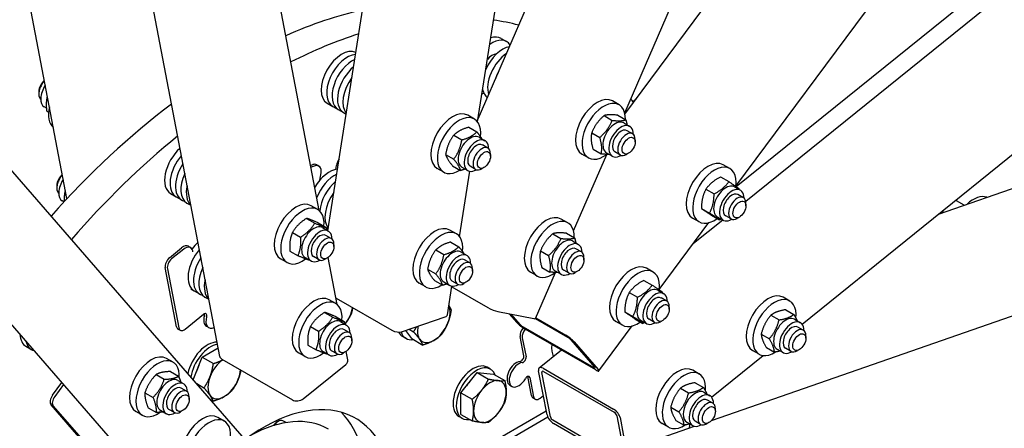
# Model space of a CAD drawing. Units: millimetres. Extents: x 1088 to 14630, y 136 to 19068.
# Drawn here: x 4668 to 5417, y 14378 to 14688 of the extents above; entities that cross this region are included whole.
import ezdxf

# ---------------------------------------------------------------- set-up
doc = ezdxf.new("R2010")
doc.units = ezdxf.units.MM
doc.header["$LTSCALE"] = 70
doc.layers.add('Visible Edges(Hillmar_metric)', color=7, linetype='Continuous', lineweight=25)

msp = doc.modelspace()

# ---------------------------------------------------------------- linework, layer by layer
at = {"layer": 'Visible Edges(Hillmar_metric)'}
for p, q in [((5016.7168, 14612.9974), (5829.7854, 16487.5121)), ((4902.4949, 14527.8642), (5195.2995, 16396.6667)), ((5128.4282, 14616.6357), (6321.6601, 16226.182)), ((4820.2418, 14432.3525), (4522.9502, 15986.5101)), ((5220.23, 14550.308), (6590.0164, 15655.7729)), ((4844.0128, 14364.1073), (3999.8021, 15335.6092)), ((4754.1472, 14350.4039), (3909.8395, 15322.0172)), ((5128.2171, 14617.5728), (5300.1345, 15013.9252)), ((5016.3489, 14610.6489), (5068.7045, 14944.8044)), ((5212.807, 14561.7479), (5470.1069, 14908.8189)), ((5194.2245, 14383.644), (6598.2019, 14871.7593)), ((4895.9635, 14543.2701), (4837.5926, 14848.4167)), ((4704.0943, 14552.3212), (4650.4926, 14832.5361)), ((5212.9912, 14561.4321), (5456.8418, 14758.2279)), ((5263.0896, 14456.8217), (5561.2092, 14697.4145)), ((5034.2384, 14674.1891), (5038.3632, 14671.8077)), ((5030.1431, 14661.7349), (5029.5414, 14662.0823)), ((4682.6583, 14633.916), (4682.6583, 14632.0109)), ((4902.0408, 14624.8959), (4906.1656, 14622.5145)), ((4906.1656, 14622.5145), (4910.2904, 14620.1331)), ((5123.9172, 14623.7602), (5118.9674, 14626.618)), ((5134.4817, 14626.1477), (5136.9665, 14628.1531)), ((4688.433, 14621.142), (4686.8202, 14622.0732)), ((4690.1429, 14617.9516), (4688.6724, 14618.8006)), ((4910.2904, 14620.1331), (4914.4152, 14617.7516)), ((4914.4152, 14617.7516), (4916.3991, 14616.6062)), ((5013.8863, 14612.8608), (5008.9365, 14615.7186)), ((5112.5185, 14615.4256), (5118.6978, 14611.858)), ((5122.8688, 14615.799), (5129.048, 14612.2314)), ((5127.4751, 14609.9185), (5132.0123, 14607.2989)), ((4998.2032, 14600.6214), (5004.3824, 14597.0538)), ((5009.6222, 14606.6119), (5015.8015, 14603.0443)), ((5103.1417, 14602.4628), (5109.3209, 14598.8952)), ((5134.2413, 14601.6338), (5130.1165, 14604.0152)), ((5017.4442, 14599.0191), (5021.9815, 14596.3995)), ((5024.2104, 14590.7344), (5020.0856, 14593.1158)), ((5136.1743, 14595.456), (5136.1743, 14597.3612)), ((4992.042, 14585.9463), (4998.2212, 14582.3787)), ((5026.1434, 14584.5566), (5026.1434, 14586.4618)), ((5089.2597, 14527.7572), (5114.514, 14585.9807)), ((5100.5838, 14583.3457), (5095.6341, 14586.2034)), ((5104.1151, 14589.8734), (5110.2943, 14586.3058)), ((5114.3501, 14587.1853), (5118.8873, 14584.5657)), ((5124.908, 14585.468), (5120.7832, 14587.8494)), ((5131.2245, 14586.8828), (5129.5746, 14585.9302)), ((4889.4021, 14577.571), (4891.0884, 14578.1573)), ((4894.0451, 14578.0394), (4895.695, 14577.0868)), ((4908.5605, 14574.4384), (4909.0567, 14577.6055)), ((5208.1312, 14575.1392), (5203.1814, 14577.997)), ((5366.88, 14540.5841), (5477.8182, 14579.1535)), ((4892.7383, 14577.2047), (4889.6759, 14576.14)), ((4896.3923, 14566.3468), (4897.2754, 14571.9834)), ((4990.553, 14572.4463), (4985.6032, 14575.304)), ((4997.2998, 14577.2617), (5003.4791, 14573.6941)), ((5002.6689, 14523.3373), (5010.4673, 14573.1103)), ((5004.3192, 14576.2859), (5008.8565, 14573.6663)), ((5014.8771, 14574.5686), (5010.7523, 14576.95)), ((5021.1937, 14575.9834), (5019.5437, 14575.0308)), ((5201.1652, 14568.7929), (5207.3444, 14565.2253)), ((4696.3383, 14562.4008), (4696.3383, 14560.4956)), ((4782.9443, 14556.1355), (4787.0691, 14553.7541)), ((5190.0002, 14559.5158), (5196.1795, 14555.9483)), ((5211.6891, 14561.2975), (5216.2263, 14558.6779)), ((5218.4553, 14553.0128), (5214.3305, 14555.3943)), ((4701.7677, 14549.8261), (4700.5003, 14550.5579)), ((4787.0691, 14553.7541), (4791.1939, 14551.3726)), ((4795.3186, 14548.9912), (4798.2544, 14547.2962)), ((5220.3883, 14546.8351), (5220.3883, 14548.7402)), ((5386.2374, 14547.314), (5380.5305, 14550.6089)), ((4894.7897, 14544.1004), (4889.84, 14546.9581)), ((5186.541, 14544.9382), (5192.7202, 14541.3706)), ((4886.372, 14537.3296), (4892.5513, 14533.7621)), ((4895.1139, 14533.8721), (4901.2931, 14530.3045)), ((5084.9598, 14533.9447), (5080.01, 14536.8024)), ((5154.5031, 14483.1021), (5192.3063, 14534.0946)), ((5184.7978, 14534.7247), (5179.8481, 14537.5825)), ((5180.6391, 14518.3568), (5202.7114, 14536.1699)), ((5194.2466, 14539.6376), (5200.4259, 14536.0701)), ((5198.5641, 14538.5644), (5203.1013, 14535.9448)), ((5209.1219, 14536.847), (5204.9971, 14539.2285)), ((5215.4385, 14538.2619), (5213.7886, 14537.3093)), ((4875.6226, 14526.634), (4881.8019, 14523.0664)), ((4898.3476, 14530.2587), (4902.8849, 14527.6391)), ((4901.3085, 14530.109), (4902.7191, 14529.2946)), ((5000.2063, 14525.5492), (4995.2565, 14528.407)), ((5073.5611, 14525.6101), (5079.7404, 14522.0425)), ((5083.9114, 14525.9835), (5090.0906, 14522.4159)), ((4905.1138, 14521.9739), (4900.989, 14524.3554)), ((4907.0468, 14515.7962), (4907.0468, 14517.7014)), ((4995.9422, 14519.3003), (5002.1215, 14515.7327)), ((5088.5177, 14520.103), (5093.055, 14517.4834)), ((4782.0405, 14507.3839), (4791.3048, 14514.8605)), ((4792.9547, 14513.9079), (4783.6904, 14506.4313)), ((4796.5147, 14516.0435), (4798.1646, 14515.091)), ((4799.8913, 14511.8246), (4799.745, 14512.5893)), ((4873.6151, 14512.4807), (4879.7943, 14508.9131)), ((4984.5232, 14513.3098), (4990.7024, 14509.7422)), ((5003.7642, 14511.7075), (5008.3014, 14509.0879)), ((5064.1843, 14512.6473), (5070.3636, 14509.0797)), ((5095.2839, 14511.8183), (5091.1591, 14514.1997)), ((4871.4564, 14503.6859), (4866.5066, 14506.5436)), ((4885.2226, 14507.5255), (4889.7599, 14504.9059)), ((4895.7805, 14505.8081), (4891.6557, 14508.1896)), ((4902.0971, 14507.223), (4900.4472, 14506.2704)), ((4909.6435, 14471.7549), (4902.7739, 14507.6674)), ((5010.5304, 14503.4228), (5006.4056, 14505.8042)), ((5097.2169, 14505.6405), (5097.2169, 14507.5457)), ((4787.41, 14454.8997), (4778.7997, 14499.9122)), ((4780.4496, 14498.9597), (4789.0599, 14453.9471)), ((4978.362, 14498.6347), (4984.5412, 14495.0671)), ((5012.4634, 14497.245), (5012.4634, 14499.1502)), ((5061.6265, 14493.5302), (5056.6767, 14496.3879)), ((5060.3726, 14461.1586), (5075.5567, 14496.1651)), ((5065.1577, 14500.0579), (5071.3369, 14496.4903)), ((5075.3927, 14497.3698), (5079.93, 14494.7502)), ((5085.9506, 14495.6525), (5081.8258, 14498.0339)), ((5092.2672, 14497.0673), (5090.6172, 14496.1147)), ((5149.8273, 14496.4934), (5144.8776, 14499.3512)), ((4976.8729, 14485.1347), (4971.9232, 14487.9924)), ((4983.6198, 14489.9501), (4989.7991, 14486.3825)), ((4990.6392, 14488.9743), (4995.1764, 14486.3547)), ((5001.1971, 14487.257), (4997.0723, 14489.6384)), ((5007.5136, 14488.6718), (5005.8637, 14487.7192)), ((5142.8613, 14490.1471), (5149.0406, 14486.5795)), ((4798.2742, 14483.6676), (4800.7491, 14482.2388)), ((4800.7491, 14482.2388), (4804.8739, 14479.8573)), ((4993.3632, 14463.9444), (4996.7873, 14485.7987)), ((4996.712, 14485.3179), (5024.1543, 14469.4741)), ((5131.6964, 14480.87), (5137.8756, 14477.3024)), ((5153.3852, 14482.6517), (5157.9225, 14480.0321)), ((4808.9987, 14477.4759), (4811.9344, 14475.7809)), ((4908.4697, 14472.5851), (4903.52, 14475.4428)), ((4908.6928, 14476.7249), (4951.1903, 14452.1889)), ((5160.1514, 14474.367), (5156.0266, 14476.7484)), ((5253.7074, 14474.4), (5248.7577, 14477.2578)), ((4900.0521, 14465.8144), (4906.2313, 14462.2468)), ((5031.7087, 14466.4266), (5059.1458, 14461.0984)), ((5128.2371, 14466.2924), (5134.4164, 14462.7248)), ((5162.0844, 14468.1892), (5162.0844, 14470.0944)), ((5250.6474, 14467.8226), (5256.8267, 14464.255)), ((4793.9102, 14453.0052), (4807.9853, 14464.3643)), ((4908.7939, 14462.3568), (4914.9731, 14458.7892)), ((4912.0276, 14458.7434), (4916.5649, 14456.1238)), ((4959.3607, 14451.214), (4991.7249, 14462.4659)), ((5046.2091, 14458.0548), (5040.4011, 14464.7386)), ((5048.684, 14456.6259), (5041.8847, 14464.4505)), ((5060.1733, 14461.0308), (5084.7067, 14446.8665)), ((5060.5619, 14461.595), (5083.3317, 14448.4488)), ((5126.494, 14456.0789), (5121.5442, 14458.9366)), ((5135.9428, 14460.9918), (5142.1221, 14457.4242)), ((5140.2602, 14459.9185), (5144.7975, 14457.2989)), ((5150.8181, 14458.2012), (5146.6933, 14460.5826)), ((5157.1347, 14459.616), (5155.4848, 14458.6634)), ((5239.3942, 14463.6436), (5245.5734, 14460.076)), ((5257.2653, 14460.5583), (5261.8026, 14457.9387)), ((4788.5389, 14453.1127), (4790.1888, 14452.1602)), ((4810.2079, 14455.2224), (4811.8578, 14454.2698)), ((4889.3026, 14455.1187), (4895.4819, 14451.5511)), ((4918.7939, 14450.4587), (4914.6691, 14452.8401)), ((4966.2331, 14445.8797), (4961.8703, 14452.0865)), ((4964.4122, 14452.9702), (4967.6356, 14451.1092)), ((5104.8728, 14423.6597), (5051.2506, 14454.6185)), ((5106.2478, 14422.0774), (5052.6255, 14453.0362)), ((5108.6423, 14421.2405), (5134.0024, 14455.4488)), ((5264.0316, 14452.2736), (5259.9068, 14454.655)), ((4920.7269, 14444.2809), (4920.7269, 14446.1861)), ((4961.9258, 14445.9826), (4959.4509, 14447.4115)), ((4966.2331, 14445.8797), (4974.7799, 14440.9453)), ((5051.5152, 14432.8596), (5048.7155, 14447.4957)), ((5050.3654, 14446.5431), (5053.1651, 14431.907)), ((5087.2732, 14444.8591), (5105.6061, 14423.7619)), ((5089.7481, 14443.4302), (5108.081, 14422.3331)), ((5232.0289, 14449.2971), (5238.2082, 14445.7295)), ((5265.9646, 14446.0958), (5265.9646, 14448.001)), ((4672.9134, 14439.9822), (4677.0382, 14437.6007)), ((4806.8635, 14431.7542), (4819.0143, 14438.7694)), ((4887.2951, 14440.9654), (4893.4743, 14437.3978)), ((4898.9026, 14436.0102), (4903.4399, 14433.3906)), ((4909.4605, 14434.2929), (4905.3357, 14436.6743)), ((4915.7771, 14435.7077), (4914.1272, 14434.7551)), ((4917.6872, 14429.7047), (4916.4539, 14436.1521)), ((5063.2323, 14423.6055), (5080.0679, 14437.1924)), ((5230.3741, 14433.9855), (5225.4244, 14436.8432)), ((5235.9169, 14439.1295), (5242.0962, 14435.5619)), ((5244.1403, 14437.8251), (5248.6776, 14435.2055)), ((5254.6982, 14436.1078), (5250.5734, 14438.4892)), ((5261.0148, 14437.5226), (5259.3649, 14436.57)), ((4784.7588, 14427.9471), (4779.8091, 14430.8048)), ((4800.1856, 14414.5428), (4806.8635, 14431.7542)), ((4806.8635, 14431.7542), (4815.4103, 14426.8197)), ((4821.9257, 14430.1836), (4875.5479, 14399.2248)), ((4885.1364, 14432.1706), (4880.1867, 14435.0283)), ((5194.3155, 14401.3186), (5233.521, 14432.9588)), ((4782.7769, 14420.7956), (4788.9561, 14417.228)), ((4883.7183, 14400.1082), (4916.0825, 14426.2273)), ((5026.2121, 14422.6147), (5023.7372, 14424.0435)), ((5069.2086, 14387.7932), (5062.771, 14421.4475)), ((5066.0911, 14423.2728), (5119.7133, 14392.314)), ((5066.5739, 14420.7487), (5120.1961, 14389.7899)), ((5184.9334, 14418.897), (5179.9836, 14421.7547)), ((4771.8819, 14418.4998), (4778.0612, 14414.9322)), ((4788.3167, 14414.1054), (4792.854, 14411.4858)), ((5003.7061, 14404.6471), (5016.0804, 14420.041)), ((5016.0804, 14420.041), (5028.4548, 14418.9358)), ((5016.0804, 14420.041), (5024.6272, 14415.1065)), ((5028.4548, 14418.9358), (5037.0016, 14414.0013)), ((5057.3258, 14402.4831), (5054.5311, 14417.0935)), ((5056.176, 14416.1666), (5058.9758, 14401.5305)), ((5071.6835, 14386.3643), (5065.2458, 14420.0186)), ((4693.1475, 14402.7831), (4700.2756, 14412.3982)), ((4701.5471, 14410.9351), (4694.7974, 14401.8305)), ((4795.083, 14405.8206), (4790.9582, 14408.2021)), ((4802.7517, 14411.5899), (4808.2659, 14408.4062)), ((5040.8368, 14410.4352), (5042.4867, 14409.4826)), ((5170.6201, 14408.1406), (5176.7993, 14404.573)), ((5181.8734, 14412.3195), (5188.0526, 14408.7519)), ((4763.4386, 14404.7273), (4769.6179, 14401.1597)), ((4797.016, 14399.6429), (4797.016, 14401.548)), ((4813.2832, 14399.4704), (4815.4103, 14398.2423)), ((5003.7061, 14388.1479), (5003.7061, 14404.6471)), ((5003.7061, 14404.6471), (5012.2528, 14399.7126)), ((5058.4547, 14400.6962), (5060.1046, 14399.7436)), ((5063.826, 14400.5886), (5066.3685, 14402.6405)), ((5188.4913, 14405.0553), (5193.0285, 14402.4357)), ((5195.2575, 14396.7705), (5191.1327, 14399.152)), ((4716.5297, 14367.3023), (4692.0095, 14395.5197)), ((4693.6594, 14394.5671), (4718.1796, 14366.3497)), ((4761.4255, 14387.5326), (4756.4758, 14390.3903)), ((4765.8903, 14393.2506), (4772.0696, 14389.683)), ((4775.1917, 14391.3722), (4779.729, 14388.7526)), ((4785.7496, 14389.6548), (4781.6248, 14392.0363)), ((4792.0662, 14391.0697), (4790.4163, 14390.1171)), ((4952.5399, 14324.0252), (5068.5901, 14391.0268)), ((5163.2548, 14393.7941), (5169.4341, 14390.2265)), ((5197.1905, 14390.5928), (5197.1905, 14392.498)), ((4823.7162, 14383.1157), (4818.7665, 14385.9734)), ((4863.8882, 14382.4848), (4864.774, 14382.9961)), ((4870.6981, 14381.9427), (4868.2736, 14383.3426)), ((5069.8209, 14386.022), (4952.5399, 14318.3097)), ((5004.6287, 14385.2312), (5002.1539, 14386.6601)), ((5003.7061, 14388.1479), (5012.2528, 14383.2135)), ((5127.2776, 14352.7702), (5073.6553, 14383.729)), ((5122.1679, 14387.1546), (5128.6056, 14353.5004)), ((5124.6428, 14385.7257), (5131.0805, 14352.0715)), ((5167.1429, 14383.6265), (5173.3221, 14380.0589)), ((5185.9242, 14380.6047), (5181.7994, 14382.9862)), ((5127.7604, 14350.2461), (5074.1381, 14381.205)), ((5155.9085, 14370.3228), (5181.3616, 14379.172)), ((5161.6001, 14378.4825), (5156.6503, 14381.3402)), ((5175.3663, 14382.3221), (5179.9035, 14379.7025)), ((5192.2408, 14382.0196), (5190.5908, 14381.067))]:
    msp.add_line(p, q, dxfattribs=at)
for centre, major_axis, ratio, start_param, end_param in [((4832.9519, 14275.9378), (-233.3333, -404.1452), 0.57735027, 3.63221509, 3.81284149), ((4853.5759, 14264.0306), (233.3333, 404.1452), 0.57735027, 0.1567502, 0.22672841), ((4853.5759, 14264.0306), (-233.3333, -404.1452), 0.57735027, 3.70586362, 3.86401581), ((5023.1551, 14654.9922), (11.0833, 19.1969), 0.57735027, 0, 0.57930978), ((5035.5294, 14647.8479), (11.0833, 19.1969), 0.57735027, 0.4610073, 1.75353169), ((5027.2798, 14652.6108), (11.0833, 19.1969), 0.57735027, 5.99200834, 7.17661448), ((4913.1242, 14644.0928), (-11.0833, -19.1969), 0.57735027, 3.18193782, 6.28318531), ((4917.249, 14641.7114), (11.0833, 19.1969), 0.57735027, 0.37528382, 3.14159265), ((4917.249, 14641.7114), (-11.0833, -19.1969), 0.57735027, 3.51687647, 6.28318531), ((5039.6542, 14645.4665), (-11.0833, -19.1969), 0.57735027, 4.01511152, 5.80236553), ((5027.2798, 14652.6108), (5.25, 9.0933), 0.57735027, 0.31968726, 1.27408963), ((5023.1551, 14654.9922), (5.1042, 8.8407), 0.57735027, 5.86613001, 5.90611239), ((5023.1551, 14654.9922), (5.25, 9.0933), 0.57735027, 5.82177053, 5.87947062), ((4921.3738, 14639.3299), (-11.0833, -19.1969), 0.57735027, 3.8280959, 6.28318531), ((4921.3738, 14639.3299), (-11.0833, -19.1969), 0.57735027, 3.8280959, 6.28318531), ((4925.4985, 14636.9485), (-11.0833, -19.1969), 0.57735027, 4.14952549, 6.28318531), ((4925.4985, 14636.9485), (-11.0833, -19.1969), 0.57735027, 4.14952549, 6.28318531), ((5043.779, 14643.085), (11.0833, 19.1969), 0.57735027, 1.63743965, 1.89685209), ((4689.258, 14635.8212), (-4.6667, -8.0829), 0.57735027, 4.27598867, 6.171918), ((4687.608, 14636.7738), (-3.5, -6.0622), 0.57735027, 4.06414905, 5.49778714), ((4693.3827, 14633.4397), (-6.5625, -11.3666), 0.57735027, 4.59832703, 6.28318531), ((4929.6233, 14634.5671), (-11.0833, -19.1969), 0.57735027, 4.52895802, 6.07391719), ((4929.6233, 14634.5671), (-11.0833, -19.1969), 0.57735027, 4.52895802, 6.07391719), ((5027.2798, 14652.6108), (-11.0833, -19.1969), 0.57735027, 0.28466807, 0.38133668), ((5035.5294, 14647.8479), (-11.0833, -19.1969), 0.57735027, 5.70775086, 6.21487708), ((5107.3008, 14606.4107), (11.6667, 20.2073), 0.57735027, 0, 3.14159265), ((4832.9519, 14275.9378), (-233.3333, -404.1452), 0.57735027, 4.07725924, 4.36838719), ((5112.2505, 14603.553), (11.6667, 20.2073), 0.57735027, 5.46295352, 10.34718697), ((4853.5759, 14264.0306), (233.3333, 404.1452), 0.57735027, 6.04723642, 6.05956671), ((4706.5821, 14625.8191), (-11.6667, -20.2073), 0.57735027, 5.21156012, 6.17671325), ((4997.2699, 14595.5113), (11.6667, 20.2073), 0.57735027, 0, 3.14159265), ((5002.2196, 14592.6536), (11.6667, 20.2073), 0.57735027, 5.35542927, 10.25230625), ((5120.9126, 14598.5519), (-6.5625, -11.3666), 0.57735027, 3.14159265, 6.28318531), ((5125.4498, 14595.9323), (-6.5625, -11.3666), 0.57735027, 2.35563878, 7.06913918), ((5010.8817, 14587.6525), (-6.5625, -11.3666), 0.57735027, 3.14159265, 6.28318531), ((5125.4498, 14595.9323), (4.6667, 8.0829), 0.57735027, 6.28036775, 9.42759552), ((5129.5746, 14593.5509), (4.6667, 8.0829), 0.57735027, 5.49778714, 10.21017612), ((4853.5759, 14264.0306), (-233.3333, -404.1452), 0.57735027, 4.12638149, 4.38579892), ((5015.419, 14585.0329), (-6.5625, -11.3666), 0.57735027, 2.35563878, 7.06913918), ((5015.419, 14585.0329), (4.6667, 8.0829), 0.57735027, 6.28036775, 9.42759552), ((4794.0276, 14575.3324), (-11.0833, -19.1969), 0.57735027, 4.18740783, 6.28318531), ((5019.5437, 14582.6515), (4.6667, 8.0829), 0.57735027, 5.49778714, 10.21017612), ((4798.1524, 14572.951), (-11.0833, -19.1969), 0.57735027, 4.39754927, 6.28318531), ((4798.1524, 14572.951), (-11.0833, -19.1969), 0.57735027, 4.39754927, 6.28318531), ((4802.2772, 14570.5695), (-11.0833, -19.1969), 0.57735027, 4.62120138, 6.470357), ((4889.9618, 14570.9669), (4.0833, 7.0725), 0.57735027, 0, 0.58904862), ((4891.6117, 14570.0143), (4.0833, 7.0725), 0.57735027, 5.3014376, 6.87223393), ((4914.7204, 14579.5746), (4.0833, 7.0725), 0.57735027, 1.4678791, 2.15984495), ((5191.5147, 14557.7897), (11.6667, 20.2073), 0.57735027, 0, 3.14159265), ((4702.938, 14564.3059), (-4.6667, -8.0829), 0.57735027, 4.27598867, 6.171918), ((4701.288, 14565.2585), (-3.5, -6.0622), 0.57735027, 4.06414905, 5.49778714), ((4806.402, 14568.1881), (-11.0833, -19.1969), 0.57735027, 4.87699621, 6.28318531), ((4903.569, 14554.3998), (11.0833, 19.1969), 0.57735027, 0.37528382, 1.56235811), ((4907.6937, 14552.0183), (-11.0833, -19.1969), 0.57735027, 3.8280959, 4.97944639), ((5196.4645, 14554.932), (11.6667, 20.2073), 0.57735027, 5.35131885, 10.33295917), ((4707.0628, 14561.9245), (-6.5625, -11.3666), 0.57735027, 4.59832703, 6.28318531), ((4911.8185, 14549.6369), (11.0833, 19.1969), 0.57735027, 1.00793284, 2.22721959), ((5205.1266, 14549.9309), (-6.5625, -11.3666), 0.57735027, 3.14159265, 6.28318531), ((4810.5268, 14565.8066), (-11.0833, -19.1969), 0.57735027, 5.22303978, 6.16523359), ((4915.9433, 14547.2554), (-11.0833, -19.1969), 0.57735027, 4.52895802, 6.07391719), ((5209.6638, 14547.3114), (-6.5625, -11.3666), 0.57735027, 2.35563878, 7.06913918), ((5209.6638, 14547.3114), (4.6667, 8.0829), 0.57735027, 6.28036775, 9.42759552), ((4878.1733, 14526.7509), (11.6667, 20.2073), 0.57735027, 0, 3.14159265), ((5213.7886, 14544.9299), (4.6667, 8.0829), 0.57735027, 5.49778714, 10.21017612), ((5375.8638, 14542.526), (4.6667, 8.0829), 0.57735027, 0, 0.1630793), ((5393.1879, 14532.5239), (11.6667, 20.2073), 0.57735027, 0.10647206, 1.07162518), ((4883.1231, 14523.8931), (11.6667, 20.2073), 0.57735027, 5.3904946, 10.35933329), ((5068.3434, 14516.5952), (11.6667, 20.2073), 0.57735027, 0, 3.14159265), ((5374.2139, 14543.4786), (-3.5, -6.0622), 0.57735027, 5.14849459, 5.36062891), ((5375.8638, 14542.526), (4.6667, 8.0829), 0.57735027, 1.80041611, 2.00719664), ((5073.2931, 14513.7374), (11.6667, 20.2073), 0.57735027, 5.46295352, 10.34718697), ((4891.7851, 14518.8921), (-6.5625, -11.3666), 0.57735027, 3.14159265, 6.28318531), ((4896.3224, 14516.2725), (-6.5625, -11.3666), 0.57735027, 2.35563878, 7.06913918), ((4896.3224, 14516.2725), (4.6667, 8.0829), 0.57735027, 6.28036775, 9.42759552), ((4983.5899, 14508.1997), (11.6667, 20.2073), 0.57735027, 0, 3.14159265), ((4988.5396, 14505.342), (11.6667, 20.2073), 0.57735027, 5.35542927, 10.25230625), ((4807.7076, 14503.8171), (11.0833, 19.1969), 0.57735027, 1.04581518, 1.36032172), ((4900.4472, 14513.891), (4.6667, 8.0829), 0.57735027, 5.49778714, 10.21017612), ((5081.9552, 14508.7364), (-6.5625, -11.3666), 0.57735027, 3.14159265, 6.28318531), ((5086.4925, 14506.1168), (-6.5625, -11.3666), 0.57735027, 2.35563878, 7.06913918), ((4792.4313, 14508.971), (4.0833, 7.0725), 0.57735027, 0, 0.9817477), ((4794.0813, 14508.0184), (4.0833, 7.0725), 0.57735027, 5.69413668, 7.26493301), ((4811.8324, 14501.4357), (-11.0833, -19.1969), 0.57735027, 4.39754927, 6.28318531), ((4811.8324, 14501.4357), (-11.0833, -19.1969), 0.57735027, 4.39754927, 6.28318531), ((4997.2017, 14500.3409), (-6.5625, -11.3666), 0.57735027, 3.14159265, 6.28318531), ((5086.4925, 14506.1168), (4.6667, 8.0829), 0.57735027, 6.28036775, 9.42759552), ((5090.6172, 14503.7354), (4.6667, 8.0829), 0.57735027, 5.49778714, 10.21017612), ((4782.8452, 14503.1771), (2.9167, 5.0518), 0.57735027, 0.9817477, 2.55254403), ((4784.4951, 14502.2245), (-2.9167, -5.0518), 0.57735027, 4.12334036, 5.69413668), ((4815.9572, 14499.0542), (-11.0833, -19.1969), 0.57735027, 4.62120138, 6.470357), ((5001.7389, 14497.7213), (-6.5625, -11.3666), 0.57735027, 2.35563878, 7.06913918), ((5001.7389, 14497.7213), (4.6667, 8.0829), 0.57735027, 6.28036775, 9.42759552), ((5005.8637, 14495.3399), (4.6667, 8.0829), 0.57735027, 5.49778714, 10.21017612), ((5133.2109, 14479.1439), (11.6667, 20.2073), 0.57735027, 0, 3.14159265), ((4820.082, 14496.6728), (-11.0833, -19.1969), 0.57735027, 4.87699621, 6.28318531), ((5138.1607, 14476.2862), (11.6667, 20.2073), 0.57735027, 5.35131885, 10.33295917), ((4824.2068, 14494.2913), (-11.0833, -19.1969), 0.57735027, 5.22303978, 6.16523359), ((5146.8227, 14471.2851), (-6.5625, -11.3666), 0.57735027, 3.14159265, 6.28318531), ((5151.36, 14468.6655), (-6.5625, -11.3666), 0.57735027, 2.35563878, 7.06913918), ((5237.091, 14457.0505), (11.6667, 20.2073), 0.57735027, 0, 3.14159265), ((4891.8533, 14455.2356), (11.6667, 20.2073), 0.57735027, 0, 3.14159265), ((4896.8031, 14452.3778), (11.6667, 20.2073), 0.57735027, 5.3904946, 10.35933329), ((5151.36, 14468.6655), (4.6667, 8.0829), 0.57735027, 6.28036775, 9.42759552), ((5155.4848, 14466.2841), (4.6667, 8.0829), 0.57735027, 5.49778714, 10.21017612), ((5242.0408, 14454.1928), (11.6667, 20.2073), 0.57735027, 5.37876039, 10.26619303), ((4909.0658, 14465.3268), (8.75, 15.1554), 0.57735027, 4.46881674, 5.29883154), ((4983.0295, 14458.7206), (8.75, 15.1554), 0.57735027, 4.97418837, 5.89459849), ((5027.5839, 14468.8081), (5.3516, -2.3212), 0.15929058, 4.08773409, 5.65853041), ((4815.3121, 14464.063), (-5.1042, -8.8407), 0.57735027, 5.10510571, 6.28318531), ((4808.3876, 14462.2609), (1.4583, 2.5259), 0.57735027, 5.10510571, 7.26493301), ((4806.7377, 14463.2135), (1.4583, 2.5259), 0.57735027, 5.10510571, 5.68192109), ((4816.962, 14463.1105), (-5.1042, -8.8407), 0.57735027, 5.10510571, 6.94067009), ((4905.4651, 14447.3768), (-6.5625, -11.3666), 0.57735027, 3.14159265, 6.28318531), ((4983.0295, 14458.7206), (8.75, 15.1554), 0.57735027, 3.92699082, 4.97418837), ((4987.6001, 14464.8474), (5.763, -0.903), 0.4536212, 5.5784416, 6.28318531), ((5050.3339, 14455.6733), (-4.6861, 3.474), 0.15929058, 0.62465489, 2.19545122), ((5055.021, 14463.4799), (5.3516, -2.3212), 0.15929058, 5.65853041, 6.28318531), ((5250.7028, 14449.1917), (-6.5625, -11.3666), 0.57735027, 3.14159265, 6.28318531), ((5255.2401, 14446.5721), (-6.5625, -11.3666), 0.57735027, 2.35563878, 7.06913918), ((4791.4556, 14458.1646), (-2.9167, -5.0518), 0.57735027, 5.69413668, 6.28318531), ((4793.1055, 14457.212), (-2.9167, -5.0518), 0.57735027, 5.69413668, 7.26493301), ((4910.0024, 14444.7572), (-6.5625, -11.3666), 0.57735027, 2.35563878, 7.06913918), ((4910.0024, 14444.7572), (4.6667, 8.0829), 0.57735027, 6.28036775, 9.42759552), ((4914.1272, 14442.3758), (4.6667, 8.0829), 0.57735027, 5.49778714, 10.21017612), ((4955.2359, 14453.5954), (5.763, -0.903), 0.4536212, 4.00764528, 5.5784416), ((4970.2426, 14466.1032), (-10.7917, -18.6917), 0.57735027, 5.92059071, 6.28318531), ((4972.7174, 14464.6743), (-10.7917, -18.6917), 0.57735027, 5.80605798, 6.72414623), ((4983.0295, 14458.7206), (-8.75, -15.1554), 0.57735027, 5.2518478, 6.02138592), ((5052.761, 14450.7606), (2.9167, 5.0518), 0.57735027, 1.22490942, 2.55254403), ((5050.3339, 14455.6733), (1.8744, -1.3896), 0.15929058, 3.76624755, 5.33704387), ((5054.4109, 14449.808), (-2.9167, -5.0518), 0.57735027, 4.38006932, 5.69413668), ((5255.2401, 14446.5721), (4.6667, 8.0829), 0.57735027, 6.28036775, 9.42759552), ((5259.3649, 14444.1907), (4.6667, 8.0829), 0.57735027, 5.49778714, 10.21017612), ((4683.9967, 14459.1791), (-11.0833, -19.1969), 0.57735027, 5.55317177, 6.28318531), ((4688.1215, 14456.7976), (-11.0833, -19.1969), 0.57735027, 5.72024319, 6.45342834), ((4810.8729, 14423.4002), (10.7917, 18.6917), 0.57735027, 0.28554746, 2.104574), ((4983.0295, 14458.7206), (-8.75, -15.1554), 0.57735027, 6.02138592, 7.06858347), ((5085.6233, 14445.8117), (4.6861, -3.474), 0.15929058, 0.62465489, 2.19545122), ((5085.6233, 14445.8117), (-1.8744, 1.3896), 0.15929058, 3.76624755, 5.33704387), ((4813.3478, 14421.9713), (-10.7917, -18.6917), 0.57735027, 3.58361916, 5.30796161), ((5088.2961, 14447.7476), (-11.0833, -19.1969), 0.57735027, 5.35336331, 5.90790149), ((4768.1424, 14410.5975), (11.6667, 20.2073), 0.57735027, 0, 3.14159265), ((4773.0922, 14407.7398), (11.6667, 20.2073), 0.57735027, 5.42251463, 10.31855142), ((4823.6599, 14416.0177), (-8.75, -15.1554), 0.57735027, 4.00284972, 4.97418837), ((4825.9712, 14433.4485), (-5.7295, -1.096), 0.6788921, 0, 0.66595729), ((4911.9577, 14428.6088), (5.7295, 1.096), 0.6788921, 5.37834627, 6.28318531), ((5045.941, 14419.2758), (-5.1042, -8.8407), 0.57735027, 3.53430939, 6.28318531), ((5049.4924, 14431.2271), (1.4583, 2.5259), 0.57735027, 3.53430939, 5.69413668), ((5051.1423, 14430.2745), (-1.4583, -2.5259), 0.57735027, 0.39271673, 2.55254403), ((4813.3478, 14421.9713), (8.225, 14.2461), 0.57735027, 1.66696833, 1.9982231), ((4823.6599, 14416.0177), (8.75, 15.1554), 0.57735027, 4.97418837, 5.42192824), ((5012.9455, 14405.3518), (10.7917, 18.6917), 0.57735027, 0, 3.14159267), ((5015.4204, 14403.9229), (10.7917, 18.6917), 0.57735027, 5.84222438, 9.86573889), ((5047.5909, 14418.3233), (-5.1042, -8.8407), 0.57735027, 3.53430939, 7.85396398), ((5066.8958, 14419.066), (-3.6635, 4.5394), 0.4536212, 5.41713268, 6.98792901), ((5066.8958, 14419.066), (-1.4654, 1.8158), 0.4536212, 5.41713268, 6.98792901), ((5103.9562, 14424.7145), (1.8744, -1.3896), 0.15929058, 5.33704387, 6.9078402), ((5103.9562, 14424.7145), (4.6861, -3.474), 0.15929058, 5.33704387, 6.9078402), ((5168.317, 14401.5475), (11.6667, 20.2073), 0.57735027, 0, 3.14159265), ((4781.7542, 14402.7388), (-6.5625, -11.3666), 0.57735027, 3.14159265, 6.28318531), ((4823.6599, 14416.0177), (-8.75, -15.1554), 0.57735027, 4.97418837, 6.02138592), ((4823.6599, 14416.0177), (8.75, 15.1554), 0.57735027, 3.92699082, 4.97418837), ((5015.4204, 14403.9229), (8.225, 14.2461), 0.57735027, 1.14336955, 1.47462432), ((5025.7325, 14397.9693), (8.75, 15.1554), 0.57735027, 0.26179939, 1.30899694), ((5025.7325, 14397.9693), (8.75, 15.1554), 0.57735027, 5.49778714, 6.54498469), ((5054.1533, 14414.5342), (1.4583, 2.5259), 0.57735027, 5.69413668, 7.85396398), ((5173.2667, 14398.6897), (11.6667, 20.2073), 0.57735027, 5.37876039, 10.26619303), ((4786.2915, 14400.1192), (-6.5625, -11.3666), 0.57735027, 2.35563878, 7.06913918), ((4786.2915, 14400.1192), (4.6667, 8.0829), 0.57735027, 6.28036775, 9.42759552), ((4790.4163, 14397.7377), (4.6667, 8.0829), 0.57735027, 5.49778714, 10.21017612), ((5025.7325, 14397.9693), (-8.75, -15.1554), 0.57735027, 4.45058959, 5.49778714), ((5181.9288, 14393.6887), (-6.5625, -11.3666), 0.57735027, 3.14159267, 6.28318531), ((4695.4391, 14400.1459), (-2.9167, -5.0518), 0.57735027, 4.51603944, 6.08683577), ((4697.089, 14399.1934), (-2.9167, -5.0518), 0.57735027, 4.51603944, 6.08683577), ((4823.6599, 14416.0177), (-8.75, -15.1554), 0.57735027, 6.02138592, 7.06858347), ((4879.5935, 14402.4897), (5.7295, 1.096), 0.6788921, 3.80754994, 5.37834627), ((5025.7325, 14397.9693), (8.75, 15.1554), 0.57735027, 4.45058959, 5.49778714), ((5061.3714, 14405.748), (-2.9167, -5.0518), 0.57735027, 5.69413668, 6.28318531), ((5063.0213, 14404.7954), (-2.9167, -5.0518), 0.57735027, 5.69413668, 7.26493301), ((5186.466, 14391.0691), (-6.5625, -11.3666), 0.57735027, 2.35563878, 7.06913918), ((5186.466, 14391.0691), (4.6667, 8.0829), 0.57735027, 6.28036775, 9.42759552), ((4853.5759, 14264.0306), (70, 121.2436), 0.57735027, 5.52278975, 7.20991501), ((5025.7325, 14397.9693), (-8.75, -15.1554), 0.57735027, 5.49778714, 6.54498469), ((5120.518, 14388.1072), (3.6635, -4.5394), 0.4536212, 0.7047437, 2.27554003), ((5190.5908, 14388.6876), (4.6667, 8.0829), 0.57735027, 5.49778714, 10.21017612), ((4807.0998, 14365.7661), (11.6667, 20.2073), 0.57735027, 0, 3.14159265), ((4812.0496, 14362.9084), (11.6667, 20.2073), 0.57735027, 5.42251463, 10.31855142), ((4841.614, 14270.9368), (61.25, 106.0881), 0.57735027, 0, 0.75610221), ((4864.7736, 14377.2804), (3.5, 6.0622), 0.57735027, 0, 1.48913679), ((4832.9519, 14275.9378), (70, 121.2436), 0.57735027, 5.76250806, 6.1353333), ((5025.7325, 14397.9693), (-8.75, -15.1554), 0.57735027, 0.26179939, 1.30899694), ((5073.3334, 14385.4118), (-3.6635, 4.5394), 0.4536212, 0.7047437, 2.27554003), ((5073.3334, 14385.4118), (1.4654, -1.8158), 0.4536212, 3.84633636, 5.41713268), ((5120.518, 14388.1072), (-1.4654, 1.8158), 0.4536212, 3.84633636, 5.41713268), ((4861.0005, 14259.744), (-60.375, -104.5726), 0.57735027, 2.38594741, 6.56347145), ((4863.8879, 14377.7917), (-2.8738, -4.9775), 0.57735027, 3.92689768, 4.67106605), ((4853.5759, 14264.0306), (233.3333, 404.1452), 0.57735027, 5.30447873, 5.31197057)]:
    msp.add_ellipse(centre, major_axis=major_axis, ratio=ratio, start_param=start_param, end_param=end_param, dxfattribs=at)
for centre in [(5131.2245, 14592.5983), (5021.1937, 14581.6989), (5215.4385, 14543.9773), (4902.0971, 14512.9385), (5092.2672, 14502.7828), (5007.5136, 14494.3873), (5157.1347, 14465.3315), (5261.0148, 14443.2381), (4915.7771, 14441.4232), (4792.0662, 14396.7851), (5192.2408, 14387.7351)]:
    msp.add_ellipse(centre, major_axis=(3.5, 6.0622), ratio=0.57735027, dxfattribs=at)
for points in [[(3028.3238, 13270.9666), (3028.3238, 13485.4629), (3057.7362, 13716.8033), (3172.4654, 14190.7674), (3257.7653, 14433.315), (3475.9384, 14906.0216), (3608.7766, 15136.1042), (3909.066, 15561.4009), (4076.4684, 15756.5465), (4429.5688, 16092.8871), (4615.2092, 16234.0292), (4800.9684, 16341.2773)], [(3077.8867, 13263.8223), (3077.8867, 13475.7738), (3106.9586, 13704.5782), (3220.4783, 14173.5457), (3304.9063, 14413.6325), (3520.8886, 14881.5927), (3652.4078, 15109.3905), (3949.682, 15530.4168), (4115.3893, 15723.577), (4464.7672, 16056.3717), (4648.3817, 16195.9509), (4831.9371, 16301.9267)], [(3104.2199, 13227.148), (3104.2199, 13441.6442), (3133.6323, 13672.9846), (3248.3616, 14146.9487), (3333.6615, 14389.4963), (3551.8345, 14862.2029), (3684.6727, 15092.2855), (3984.9622, 15517.5822), (4152.3646, 15712.7279), (4505.4649, 16049.0684), (4691.1054, 16190.2105), (4876.8646, 16297.4586)], [(6680.4779, 15256.142), (6680.4779, 15041.6457), (6651.0655, 14810.3053), (6536.3363, 14336.3412), (6451.0363, 14093.7936), (6232.8633, 13621.087), (6100.0251, 13391.0044), (5799.7357, 12965.7077), (5632.3333, 12770.562), (5279.2329, 12434.2215), (5093.5924, 12293.0794), (4907.8332, 12185.8313)]]:
    msp.add_open_spline(points, degree=3, knots=[3.14159265, 3.14159265, 3.14159265, 3.14159265, 3.45575192, 3.45575192, 3.76991118, 3.76991118, 4.08407045, 4.08407045, 4.39822972, 4.39822972, 4.71238898, 4.71238898, 4.71238898, 4.71238898], dxfattribs=at)
for points, weights in [([(4689.184, 14630.2682), (4687.8376, 14625.4157), (4688.6724, 14618.8006)], [1.04599546655, 1.12659762876, 1]), ([(5112.5185, 14615.4256), (5106.1802, 14609.8968), (5103.1417, 14602.4628)], [1, 1.15470053838, 1]), ([(5122.8688, 14615.799), (5116.0437, 14616.5649), (5112.5185, 14615.4256)], [1, 1.15470053838, 1]), ([(5109.3209, 14598.8952), (5115.6593, 14604.4241), (5118.6978, 14611.858)], [1, 1.15470053838, 1]), ([(5118.6978, 14611.858), (5125.5228, 14611.0922), (5129.048, 14612.2314)], [1, 1.15470053838, 1]), ([(5129.048, 14612.2314), (5129.6514, 14610.1847), (5129.991, 14608.4659)], [1, 1.0393237499, 1.05865587828]), ([(4998.2032, 14600.6214), (4993.4727, 14594.2364), (4992.042, 14585.9463)], [1, 1.15470053838, 1]), ([(5009.6222, 14606.6119), (5002.2628, 14604.5692), (4998.2032, 14600.6214)], [1, 1.15470053838, 1]), ([(5004.3824, 14597.0538), (5011.7419, 14599.0965), (5015.8015, 14603.0443)], [1, 1.15470053838, 1]), ([(5015.8015, 14603.0443), (5018.2978, 14599.9552), (5019.5419, 14597.808)], [1, 1.08479102324, 1.07663450153]), ([(5103.1417, 14602.4628), (5101.9785, 14597.1207), (5104.1151, 14589.8734)], [1, 1.15470053838, 1]), ([(4998.2212, 14582.3787), (5002.9518, 14588.7637), (5004.3824, 14597.0538)], [1, 1.15470053838, 1]), ([(5110.2943, 14586.3058), (5111.4575, 14591.648), (5109.3209, 14598.8952)], [1, 1.15470053838, 1]), ([(4992.042, 14585.9463), (4993.021, 14582.5566), (4997.2998, 14577.2617)], [1, 1.15470053838, 1]), ([(5116.4293, 14585.9849), (5114.0054, 14585.8894), (5110.2943, 14586.3058)], [1.0773309873, 1.0785715223, 1]), ([(5003.4791, 14573.6941), (5002.5001, 14577.0838), (4998.2212, 14582.3787)], [1, 1.15470053838, 1]), ([(5006.9119, 14574.789), (5005.3704, 14574.2191), (5003.4791, 14573.6941)], [1.05487767522, 1.03565780953, 1]), ([(5201.1652, 14568.7929), (5193.9328, 14565.1069), (5190.0002, 14559.5158)], [1, 1.15470053838, 1]), ([(5196.1795, 14555.9483), (5203.4118, 14559.6342), (5207.3444, 14565.2253)], [1, 1.15470053838, 1]), ([(5207.3444, 14565.2253), (5212.8472, 14561.6224), (5215.0501, 14559.9247)], [1, 1.15470053838, 1]), ([(4702.864, 14558.7529), (4701.784, 14554.8602), (4702.0763, 14550.1585)], [1.04599546655, 1.10968392388, 1.04400720409]), ([(5190.0002, 14559.5158), (5186.6207, 14553.1796), (5186.541, 14544.9382)], [1, 1.15470053838, 1]), ([(5192.7202, 14541.3706), (5196.0997, 14547.7069), (5196.1795, 14555.9483)], [1, 1.15470053838, 1]), ([(5215.0501, 14559.9247), (5215.0473, 14559.6401), (5215.0417, 14559.3619)], [1, 1.0046486505, 1.00901792316]), ([(5186.541, 14544.9382), (5188.7439, 14543.2405), (5194.2466, 14539.6376)], [1, 1.15470053838, 1]), ([(5200.4259, 14536.0701), (5198.223, 14537.7678), (5192.7202, 14541.3706)], [1, 1.15470053838, 1]), ([(4886.372, 14537.3296), (4879.3474, 14532.9344), (4875.6226, 14526.634)], [1, 1.15470053838, 1]), ([(4881.8019, 14523.0664), (4888.8265, 14527.4616), (4892.5513, 14533.7621)], [1, 1.15470053838, 1]), ([(4895.1139, 14533.8721), (4889.093, 14536.5534), (4886.372, 14537.3296)], [1, 1.15470053838, 1]), ([(4892.5513, 14533.7621), (4898.5721, 14531.0807), (4901.2931, 14530.3045)], [1, 1.15470053838, 1]), ([(5201.7106, 14536.7477), (5201.0928, 14536.4099), (5200.4259, 14536.0701)], [1.02299318812, 1.0125078845, 1]), ([(4875.6226, 14526.634), (4872.9689, 14520.5099), (4873.6151, 14512.4807)], [1, 1.15470053838, 1]), ([(4901.2931, 14530.3045), (4901.3688, 14529.3644), (4901.4065, 14528.4926)], [1, 1.01593703112, 1.02859044134]), ([(5073.5611, 14525.6101), (5067.2228, 14520.0813), (5064.1843, 14512.6473)], [1, 1.15470053838, 1]), ([(5083.9114, 14525.9835), (5077.0863, 14526.7494), (5073.5611, 14525.6101)], [1, 1.15470053838, 1]), ([(4879.7943, 14508.9131), (4882.448, 14515.0372), (4881.8019, 14523.0664)], [1, 1.15470053838, 1]), ([(4995.9422, 14519.3003), (4988.5828, 14517.2576), (4984.5232, 14513.3098)], [1, 1.15470053838, 1]), ([(5070.3636, 14509.0797), (5076.7019, 14514.6085), (5079.7404, 14522.0425)], [1, 1.15470053838, 1]), ([(5079.7404, 14522.0425), (5086.5654, 14521.2766), (5090.0906, 14522.4159)], [1, 1.15470053838, 1]), ([(5090.0906, 14522.4159), (5090.694, 14520.3692), (5091.0336, 14518.6504)], [1, 1.0393237499, 1.05865587828]), ([(4984.5232, 14513.3098), (4979.7927, 14506.9248), (4978.362, 14498.6347)], [1, 1.15470053838, 1]), ([(4990.7024, 14509.7422), (4998.0619, 14511.7849), (5002.1215, 14515.7327)], [1, 1.15470053838, 1]), ([(5002.1215, 14515.7327), (5004.6178, 14512.6436), (5005.8619, 14510.4964)], [1, 1.08479102324, 1.07663450153]), ([(5064.1843, 14512.6473), (5063.0211, 14507.3052), (5065.1577, 14500.0579)], [1, 1.15470053838, 1]), ([(4888.5361, 14505.4556), (4885.8151, 14506.2318), (4879.7943, 14508.9131)], [1, 1.15470053838, 1]), ([(4888.6663, 14505.5373), (4888.6015, 14505.4965), (4888.5361, 14505.4556)], [1.00247570504, 1.00124791908, 1]), ([(4984.5412, 14495.0671), (4989.2717, 14501.4521), (4990.7024, 14509.7422)], [1, 1.15470053838, 1]), ([(5071.3369, 14496.4903), (5072.5002, 14501.8324), (5070.3636, 14509.0797)], [1, 1.15470053838, 1]), ([(4978.362, 14498.6347), (4979.341, 14495.245), (4983.6198, 14489.9501)], [1, 1.15470053838, 1]), ([(5077.4719, 14496.1694), (5075.048, 14496.0739), (5071.3369, 14496.4903)], [1.0773309873, 1.0785715223, 1]), ([(4989.7991, 14486.3825), (4988.8201, 14489.7722), (4984.5412, 14495.0671)], [1, 1.15470053838, 1]), ([(5142.8613, 14490.1471), (5135.6289, 14486.4611), (5131.6964, 14480.87)], [1, 1.15470053838, 1]), ([(4993.2319, 14487.4774), (4991.6904, 14486.9075), (4989.7991, 14486.3825)], [1.05487767522, 1.03565780953, 1]), ([(5131.6964, 14480.87), (5128.3168, 14474.5338), (5128.2371, 14466.2924)], [1, 1.15470053838, 1]), ([(5137.8756, 14477.3024), (5145.108, 14480.9884), (5149.0406, 14486.5795)], [1, 1.15470053838, 1]), ([(5149.0406, 14486.5795), (5154.5433, 14482.9766), (5156.7463, 14481.2789)], [1, 1.15470053838, 1]), ([(5156.7463, 14481.2789), (5156.7435, 14480.9942), (5156.7378, 14480.7161)], [1, 1.0046486505, 1.00901792316]), ([(5134.4164, 14462.7248), (5137.7959, 14469.061), (5137.8756, 14477.3024)], [1, 1.15470053838, 1]), ([(4900.0521, 14465.8144), (4893.0274, 14461.4191), (4889.3026, 14455.1187)], [1, 1.15470053838, 1]), ([(4908.7939, 14462.3568), (4902.7731, 14465.0382), (4900.0521, 14465.8144)], [1, 1.15470053838, 1]), ([(4921.2733, 14469.4615), (4921.0166, 14467.193), (4920.3349, 14464.8597)], [1.01809245288, 1.02307553215, 1]), ([(4996.2129, 14467.6083), (4995.4039, 14462.0363), (4993.746, 14457.7635)], [1, 1.0379548493, 1]), ([(4994.4657, 14470.9811), (4995.5818, 14469.235), (4996.2129, 14467.6083)], [1.01329545869, 1.02936150289, 1]), ([(5128.2371, 14466.2924), (5130.4401, 14464.5947), (5135.9428, 14460.9918)], [1, 1.15470053838, 1]), ([(5250.6474, 14467.8226), (5243.3709, 14466.6857), (5239.3942, 14463.6436)], [1, 1.15470053838, 1]), ([(4895.4819, 14451.5511), (4902.5065, 14455.9463), (4906.2313, 14462.2468)], [1, 1.15470053838, 1]), ([(4906.2313, 14462.2468), (4912.2521, 14459.5654), (4914.9731, 14458.7892)], [1, 1.15470053838, 1]), ([(4914.9731, 14458.7892), (4915.0488, 14457.8491), (4915.0865, 14456.9774)], [1, 1.01593703112, 1.02859044134]), ([(4920.3349, 14464.8597), (4918.1946, 14460.2479), (4915.4476, 14456.7689)], [1, 1.03670670228, 1.00241420331]), ([(4993.746, 14457.7635), (4992.0882, 14453.4906), (4989.0686, 14449.1948)], [1, 1.0379548493, 1]), ([(5142.1221, 14457.4242), (5139.9191, 14459.1219), (5134.4164, 14462.7248)], [1, 1.15470053838, 1]), ([(5143.4068, 14458.1019), (5142.7889, 14457.7641), (5142.1221, 14457.4242)], [1.02299318812, 1.0125078845, 1]), ([(5239.3942, 14463.6436), (5234.0616, 14457.4229), (5232.0289, 14449.2971)], [1, 1.15470053838, 1]), ([(5238.2082, 14445.7295), (5243.5407, 14451.9502), (5245.5734, 14460.076)], [1, 1.15470053838, 1]), ([(5245.5734, 14460.076), (5252.85, 14461.2129), (5256.8267, 14464.255)], [1, 1.15470053838, 1]), ([(5256.8267, 14464.255), (5258.4986, 14461.4468), (5259.3844, 14459.3348)], [1, 1.06646891371, 1.07581951955]), ([(4889.3026, 14455.1187), (4886.6489, 14448.9946), (4887.2951, 14440.9654)], [1, 1.15470053838, 1]), ([(4893.4743, 14437.3978), (4896.128, 14443.5219), (4895.4819, 14451.5511)], [1, 1.15470053838, 1]), ([(4967.6356, 14451.1092), (4969.0065, 14453.0595), (4970.0634, 14454.9349)], [1, 1.01688221755, 1.01874610281]), ([(4972.313, 14445.3891), (4970.6551, 14447.7476), (4967.6356, 14451.1092)], [1, 1.0379548493, 1]), ([(4974.7799, 14440.9453), (4973.9708, 14443.0306), (4972.313, 14445.3891)], [1, 1.0379548493, 1]), ([(4983.0295, 14444.4319), (4979.7138, 14442.5176), (4974.7799, 14440.9453)], [1, 1.0379548493, 1]), ([(4989.0686, 14449.1948), (4986.3452, 14446.3463), (4983.0295, 14444.4319)], [1, 1.0379548493, 1]), ([(5232.0289, 14449.2971), (5232.323, 14445.1659), (5235.9169, 14439.1295)], [1, 1.15470053838, 1]), ([(5242.0962, 14435.5619), (5241.8021, 14439.6931), (5238.2082, 14445.7295)], [1, 1.15470053838, 1]), ([(4902.2161, 14433.9403), (4899.4951, 14434.7165), (4893.4743, 14437.3978)], [1, 1.15470053838, 1]), ([(5246.4912, 14436.4678), (5244.5876, 14435.9512), (5242.0962, 14435.5619)], [1.06627209, 1.04807741244, 1]), ([(4815.4103, 14426.8197), (4819.6658, 14428.1759), (4822.6644, 14429.7571)], [1, 1.03256675473, 1.00924639448]), ([(4902.3463, 14434.022), (4902.2815, 14433.9812), (4902.2161, 14433.9403)], [1.00247570504, 1.00124791908, 1]), ([(4782.7769, 14420.7956), (4775.6795, 14420.6003), (4771.8819, 14418.4998)], [1, 1.15470053838, 1]), ([(4812.9433, 14416.9748), (4814.6012, 14421.2477), (4815.4103, 14426.8197)], [1, 1.0379548493, 1]), ([(4836.3238, 14421.8709), (4835.5859, 14418.1779), (4834.3764, 14415.0605)], [1.01523059688, 1.02740981113, 1]), ([(4771.8819, 14418.4998), (4766.0103, 14412.5661), (4763.4386, 14404.7273)], [1, 1.15470053838, 1]), ([(4769.6179, 14401.1597), (4775.4894, 14407.0934), (4778.0612, 14414.9322)], [1, 1.15470053838, 1]), ([(4778.0612, 14414.9322), (4785.1586, 14415.1275), (4788.9561, 14417.228)], [1, 1.15470053838, 1]), ([(4788.9561, 14417.228), (4790.0182, 14414.7569), (4790.6027, 14412.7855)], [1, 1.05205500264, 1.06907815176]), ([(4808.2659, 14408.4062), (4811.2855, 14412.702), (4812.9433, 14416.9748)], [1, 1.0379548493, 1]), ([(4834.3764, 14415.0605), (4832.7185, 14410.7877), (4829.699, 14406.4919)], [1, 1.0379548493, 1]), ([(5019.5453, 14406.7715), (5022.4167, 14410.3436), (5024.6272, 14415.1065)], [1, 1.0379548493, 1]), ([(5024.6272, 14415.1065), (5029.0482, 14414.1723), (5031.9196, 14413.9158)], [1, 1.0379548493, 1]), ([(5031.9196, 14413.9158), (5034.7911, 14413.6593), (5037.0016, 14414.0013)], [1, 1.0379548493, 1]), ([(5037.0016, 14414.0013), (5038.1068, 14408.9423), (5038.1068, 14405.1136)], [1, 1.0379548493, 1]), ([(4812.9433, 14402.6861), (4811.2855, 14405.0447), (4808.2659, 14408.4062)], [1, 1.0379548493, 1]), ([(4829.699, 14406.4919), (4826.9756, 14403.6433), (4823.6599, 14401.729)], [1, 1.0379548493, 1]), ([(5012.2528, 14399.7126), (5016.6738, 14403.1993), (5019.5453, 14406.7715)], [1, 1.0379548493, 1]), ([(5170.6201, 14408.1406), (5165.2876, 14401.9199), (5163.2548, 14393.7941)], [1, 1.15470053838, 1]), ([(5181.8734, 14412.3195), (5174.5968, 14411.1826), (5170.6201, 14408.1406)], [1, 1.15470053838, 1]), ([(5176.7993, 14404.573), (5184.0759, 14405.7099), (5188.0526, 14408.7519)], [1, 1.15470053838, 1]), ([(5188.0526, 14408.7519), (5189.7246, 14405.9438), (5190.6104, 14403.8318)], [1, 1.06646891371, 1.07581951955]), ([(4763.4386, 14404.7273), (4763.0145, 14399.9415), (4765.8903, 14393.2506)], [1, 1.15470053838, 1]), ([(4772.0696, 14389.683), (4772.4936, 14394.4688), (4769.6179, 14401.1597)], [1, 1.15470053838, 1]), ([(4815.4103, 14398.2423), (4814.6012, 14400.3276), (4812.9433, 14402.6861)], [1, 1.0379548493, 1]), ([(4823.6599, 14401.729), (4820.3442, 14399.8147), (4815.4103, 14398.2423)], [1, 1.0379548493, 1]), ([(5013.3581, 14390.8249), (5013.3581, 14394.6536), (5012.2528, 14399.7126)], [1, 1.0379548493, 1]), ([(5038.1068, 14405.1136), (5038.1068, 14401.285), (5037.0016, 14397.5022)], [1, 1.0379548493, 1]), ([(5169.4341, 14390.2265), (5174.7666, 14396.4472), (5176.7993, 14404.573)], [1, 1.15470053838, 1]), ([(5012.2528, 14383.2135), (5013.3581, 14386.9963), (5013.3581, 14390.8249)], [1, 1.0379548493, 1]), ([(5037.0016, 14397.5022), (5034.7911, 14392.7393), (5031.9196, 14389.1671)], [1, 1.0379548493, 1]), ([(5163.2548, 14393.7941), (5163.5489, 14389.6628), (5167.1429, 14383.6265)], [1, 1.15470053838, 1]), ([(4777.3514, 14390.1253), (4775.1549, 14389.7679), (4772.0696, 14389.683)], [1.07424102736, 1.06184218445, 1]), ([(5019.5453, 14382.0227), (5016.6738, 14382.2792), (5012.2528, 14383.2135)], [1, 1.0379548493, 1]), ([(5031.9196, 14389.1671), (5029.0482, 14385.5949), (5024.6272, 14382.1082)], [1, 1.0379548493, 1]), ([(5173.3221, 14380.0589), (5173.028, 14384.1901), (5169.4341, 14390.2265)], [1, 1.15470053838, 1]), ([(5024.6272, 14382.1082), (5022.4167, 14381.7663), (5019.5453, 14382.0227)], [1, 1.0379548493, 1]), ([(5177.7172, 14380.9648), (5175.8136, 14380.4481), (5173.3221, 14380.0589)], [1.06627209, 1.04807741244, 1])]:
    msp.add_rational_spline(points, weights, degree=2, dxfattribs=at)

doc.saveas('drawing.dxf')
